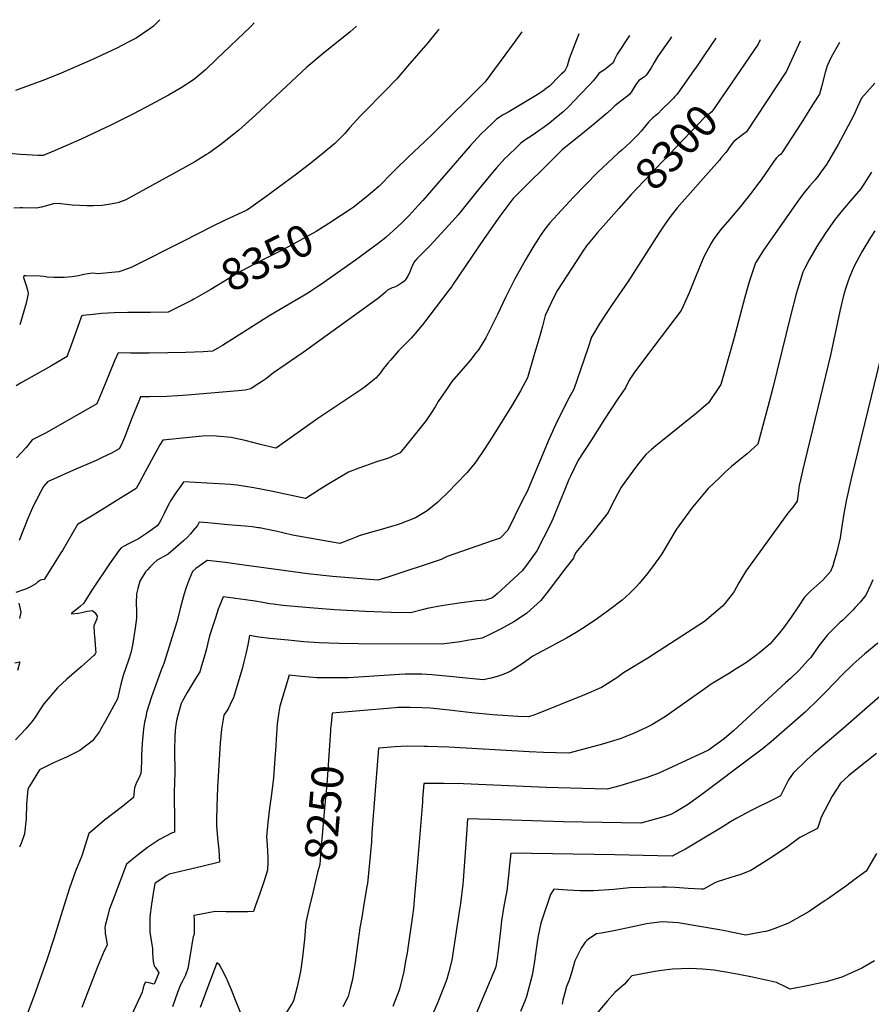
# Model space of a CAD drawing. Units: inches. Extents: x 2561689 to 2567357, y 1534978 to 1540463.
# Drawn here: x 2562450 to 2563223, y 1539543 to 1540437 of the extents above; entities that cross this region are included whole.
import ezdxf
from ezdxf.enums import TextEntityAlignment as Align

# ---------------------------------------------------------------- set-up
doc = ezdxf.new("R2010")
doc.units = ezdxf.units.IN
doc.header["$MEASUREMENT"] = 0
doc.layers.add('tile_2645_06_contour_10ft', color=235, linetype='Continuous')
doc.styles.add('Arial', font='arial.ttf')

msp = doc.modelspace()

# ---------------------------------------------------------------- linework, layer by layer
at = {"layer": 'tile_2645_06_contour_10ft'}
for points, elevation in [([(2562662.81, 1540434.15), (2562659.31, 1540430.67), (2562628.91, 1540401.36), (2562618.44, 1540391.38), (2562611.03, 1540385.26), (2562607.54, 1540382.39), (2562596.45, 1540375.16), (2562584.81, 1540368.43), (2562569.28, 1540359.93), (2562553.06, 1540351.5), (2562533.15, 1540341.46), (2562505.59, 1540328.67), (2562481.97, 1540318.32), (2562470.9, 1540313.74), (2562466.46, 1540313.84), (2562450.5, 1540314.61), (2562415.04, 1540317.53)], 8380), ([(2562755.74, 1540431.04), (2562755.34, 1540430.69), (2562749.85, 1540426.07), (2562725.26, 1540406.42), (2562710.65, 1540394.04), (2562664.03, 1540350.22), (2562648.86, 1540336.82), (2562644.38, 1540333.09), (2562632.58, 1540323.76), (2562621.67, 1540315.96), (2562619.47, 1540314.51), (2562608.86, 1540308.07), (2562600.53, 1540303.46), (2562545.99, 1540273.57), (2562538.79, 1540270.61), (2562530.24, 1540269.11), (2562524.56, 1540268.34), (2562516.81, 1540268.07), (2562510.81, 1540267.98), (2562497.34, 1540268.72), (2562487.01, 1540269.78), (2562484.78, 1540270.03), (2562480.46, 1540269.81), (2562472.71, 1540267.8), (2562469.53, 1540266.9), (2562464.81, 1540265.94), (2562452.31, 1540266.16), (2562450.02, 1540266.32), (2562444.38, 1540265.86)], 8370), ([(2562576.86, 1540437.02), (2562573.84, 1540433.79), (2562571.35, 1540431.21), (2562567.85, 1540428.74), (2562555.53, 1540420.28), (2562548.92, 1540416.81), (2562538.06, 1540411.16), (2562519.91, 1540402.77), (2562513.19, 1540399.69), (2562487.43, 1540388.36), (2562479.18, 1540385.05), (2562470.6, 1540381.66), (2562446, 1540372.6)], 8390), ([(2562957.65, 1540424.3), (2562948.95, 1540401.38), (2562947.95, 1540398.08), (2562946.97, 1540394.79), (2562944.71, 1540389.87), (2562941.93, 1540387.71), (2562941.27, 1540387.28), (2562938.19, 1540384.16), (2562932.85, 1540378.52), (2562931.06, 1540376.7), (2562928.14, 1540374.48), (2562925.21, 1540372.3), (2562922.25, 1540370.29), (2562919.8, 1540368.74), (2562893.94, 1540353.46), (2562888.97, 1540350.72), (2562886.98, 1540349.44), (2562883.03, 1540346.72), (2562878.97, 1540342.88), (2562868.75, 1540333.04), (2562858.86, 1540322.37), (2562815.89, 1540272.87), (2562811.79, 1540268.23), (2562803.46, 1540259.28), (2562797.15, 1540252.85), (2562793.04, 1540249.03), (2562782.37, 1540239.2), (2562775.28, 1540233.68), (2562754.89, 1540218.62), (2562722.97, 1540196.27), (2562720.54, 1540194.67), (2562715.25, 1540191.22), (2562711.97, 1540189.08), (2562677.07, 1540168.36), (2562658.85, 1540156.87), (2562633.99, 1540141.29), (2562629.72, 1540138.81), (2562624.93, 1540136.06), (2562616.4, 1540135.45), (2562600.58, 1540134.86), (2562584.16, 1540134.44), (2562567.27, 1540134.18), (2562550.51, 1540134.17), (2562539.05, 1540134.5), (2562535.95, 1540127.21), (2562527.29, 1540106.39), (2562524.43, 1540099.09), (2562519.81, 1540088.12), (2562473.82, 1540061.9), (2562460.93, 1540055.61), (2562458.97, 1540052.74), (2562455.63, 1540048.66), (2562446.73, 1540039.15)], 8340), ([(2562830.73, 1540428.54), (2562829.62, 1540427.11), (2562828.17, 1540425.27), (2562820.39, 1540416.14), (2562802.07, 1540394.73), (2562792.26, 1540383.44), (2562781.24, 1540371.78), (2562762, 1540352.52), (2562759.75, 1540350.16), (2562749.43, 1540338.78), (2562744.96, 1540333.69), (2562739.05, 1540327.64), (2562736.13, 1540324.7), (2562725.33, 1540315.92), (2562715.66, 1540308.09), (2562701.31, 1540296.84), (2562672.41, 1540275.45), (2562657.69, 1540264.96), (2562656.11, 1540263.95), (2562635.77, 1540254.69), (2562625.11, 1540249.53), (2562598.04, 1540235.61), (2562552.12, 1540212.62), (2562548.64, 1540211.17), (2562539.9, 1540208.05), (2562520.97, 1540206.32), (2562515.87, 1540206.88), (2562508.08, 1540205.53), (2562503.04, 1540204.45), (2562497.47, 1540203.48), (2562490.08, 1540203.04), (2562486.35, 1540202.82), (2562480.8, 1540202.95), (2562474.69, 1540203.36), (2562471.62, 1540203.72), (2562468.28, 1540204.02), (2562455.28, 1540204.47), (2562453.32, 1540204.53), (2562453.15, 1540202.97), (2562455.44, 1540195.59), (2562456.55, 1540192.58), (2562457.22, 1540189.9), (2562457.42, 1540188.21), (2562456.88, 1540185.38), (2562455.55, 1540179.54), (2562449.67, 1540160.04)], 8360), ([(2563003.6, 1540422.76), (2562992.53, 1540405.86), (2562991.09, 1540402.71), (2562990.2, 1540400.89), (2562988.76, 1540397.98), (2562987.27, 1540396.61), (2562983.96, 1540393.9), (2562980.87, 1540391.63), (2562977.87, 1540389.61), (2562975.95, 1540388.11), (2562973.44, 1540384.84), (2562970.6, 1540381.44), (2562968.27, 1540378.78), (2562958.54, 1540368.67), (2562948.53, 1540358.31), (2562943.33, 1540353.24), (2562936.79, 1540347.75), (2562930.98, 1540343.15), (2562925.13, 1540338.79), (2562922.65, 1540336.99), (2562916.1, 1540332.5), (2562911.98, 1540329.87), (2562909.47, 1540328.09), (2562904.99, 1540324.79), (2562901.7, 1540321.65), (2562893.11, 1540313.4), (2562890.54, 1540310.91), (2562882.98, 1540302.6), (2562879.17, 1540298.22), (2562864.9, 1540281.02), (2562857.81, 1540271.99), (2562847.94, 1540259.91), (2562842.77, 1540254.16), (2562822.17, 1540231.81), (2562812.56, 1540222.01), (2562810.6, 1540219.92), (2562808.48, 1540217.49), (2562806.2, 1540213.38), (2562804.34, 1540208.61), (2562802.32, 1540204.1), (2562800.05, 1540200.54), (2562799.5, 1540199.94), (2562796.57, 1540197.67), (2562792.81, 1540195.4), (2562790.07, 1540194.19), (2562788.18, 1540193.42), (2562783.87, 1540191.33), (2562782.04, 1540189.61), (2562777.49, 1540185.52), (2562774.75, 1540183.47), (2562707.38, 1540134.77), (2562701.37, 1540130.73), (2562680.4, 1540116.44), (2562677.31, 1540114.03), (2562673.86, 1540111.28), (2562671.15, 1540109.32), (2562662.82, 1540103.78), (2562659.63, 1540101.7), (2562654.44, 1540100.63), (2562648.15, 1540099.93), (2562602.29, 1540096.14), (2562593.32, 1540095.54), (2562583.39, 1540094.96), (2562567.73, 1540094.57), (2562559.46, 1540094.49), (2562557.84, 1540090.62), (2562551.5, 1540075.13), (2562544.8, 1540057.47), (2562542.17, 1540051.34), (2562540.09, 1540047.41), (2562532.98, 1540043.31), (2562524.65, 1540039.37), (2562519.21, 1540036.83), (2562498.56, 1540027.89), (2562474.82, 1540017.23), (2562471.35, 1540013.25), (2562469.25, 1540009.32), (2562464.9, 1540001.07), (2562464.39, 1540000)], 8330), ([(2563041.89, 1540421.48), (2563039.94, 1540418.83), (2563029.24, 1540403.2), (2563026.26, 1540398.27), (2563023.29, 1540393.24), (2563020.25, 1540388.67), (2563018.86, 1540386.63), (2563017.31, 1540385.13), (2563015.44, 1540383.87), (2563012.28, 1540381.86), (2563009.38, 1540378.1), (2563007.6, 1540375.03), (2563005.77, 1540372.17), (2563003.61, 1540369.07), (2562993.17, 1540360.86), (2562990.45, 1540358.82), (2562988, 1540356.3), (2562983.65, 1540352.4), (2562982.28, 1540351.19), (2562972.38, 1540343.02), (2562962.46, 1540334.9), (2562942.61, 1540318.8), (2562942.55, 1540318.75), (2562939.93, 1540316.17), (2562898.16, 1540274.61), (2562896.91, 1540273.15), (2562885.88, 1540258.47), (2562871.73, 1540238.44), (2562843.58, 1540196.72), (2562842.2, 1540194.87), (2562838.66, 1540190.16), (2562816.44, 1540161.1), (2562810.95, 1540154.17), (2562807.32, 1540150.04), (2562805.4, 1540147.87), (2562803.01, 1540145.43), (2562793.92, 1540136.27), (2562786.45, 1540127.88), (2562784.01, 1540125.04), (2562779.08, 1540118.64), (2562777.34, 1540116.35), (2562773.12, 1540111.48), (2562768.62, 1540107.82), (2562763.95, 1540104.04), (2562760.43, 1540101.57), (2562720.44, 1540074.91), (2562683.97, 1540048.87), (2562682.41, 1540047.84), (2562680.83, 1540048.13), (2562668.37, 1540051.34), (2562654.39, 1540055.04), (2562641.67, 1540057.69), (2562628.04, 1540058.97), (2562626.92, 1540059.01), (2562615.68, 1540058.7), (2562603.61, 1540057.71), (2562579.7, 1540055.31), (2562577.07, 1540050.89), (2562574.75, 1540046.96), (2562563.83, 1540026.31), (2562558.48, 1540016.66), (2562555.44, 1540011.35), (2562545.31, 1540004.97), (2562537.35, 1540000)], 8320), ([(2562905.75, 1540426.03), (2562898.92, 1540416.34), (2562872.5, 1540380.56), (2562824.94, 1540333.22), (2562818.21, 1540326.85), (2562802.36, 1540311.74), (2562791.42, 1540301.3), (2562788.46, 1540298.15), (2562776.01, 1540285.66), (2562764.32, 1540275.95), (2562752.53, 1540266.55), (2562750.85, 1540265.27), (2562741.18, 1540258.85)], 8350), ([(2563082.12, 1540420.14), (2563071.31, 1540404.27), (2563065.67, 1540396.11), (2563060.31, 1540388.47), (2563046.96, 1540369.45), (2563045.02, 1540367.41), (2563043.54, 1540365.87), (2563040.63, 1540362.87), (2563033.47, 1540355.65), (2563029.32, 1540351.65), (2563025.06, 1540347.82), (2563020.89, 1540343.85), (2563018.14, 1540340.67), (2563014.2, 1540335.85), (2563011.46, 1540332.66), (2563010.08, 1540331.19), (2563004.56, 1540325.88), (2562996.84, 1540318.65), (2562993.83, 1540316.01), (2562974.49, 1540298.22), (2562963.63, 1540287.11), (2562952.78, 1540275.84), (2562942.01, 1540264.17), (2562931.26, 1540252.49), (2562926.86, 1540246.65), (2562922.67, 1540240.68), (2562919.59, 1540235.99), (2562917.83, 1540233.22), (2562912.17, 1540224.23), (2562909.14, 1540218.98), (2562906.05, 1540213.41), (2562899.65, 1540201.72), (2562891.17, 1540184.81), (2562883.79, 1540169.3), (2562873.29, 1540148.2), (2562866.38, 1540137.27), (2562864.41, 1540134.68), (2562858.69, 1540127.33), (2562850.47, 1540117.94), (2562842.43, 1540108.36), (2562837.91, 1540101.97), (2562834.77, 1540097.31), (2562830, 1540090.23), (2562827.14, 1540085.54), (2562823.26, 1540079.54), (2562819.05, 1540073.18), (2562807.01, 1540057.88), (2562795.44, 1540043.72), (2562784.66, 1540038.79), (2562780.04, 1540037.22), (2562773.71, 1540035.52), (2562763.93, 1540032.01), (2562757.91, 1540029.81), (2562748.47, 1540025.99), (2562738.73, 1540020.47), (2562728.96, 1540014.6), (2562721.78, 1540009.99), (2562709.58, 1540002.18), (2562709.3, 1540002.23), (2562678.01, 1540008.91), (2562662.48, 1540011.88), (2562647.32, 1540014.44), (2562641.23, 1540015.04), (2562598.95, 1540017.39), (2562598.33, 1540016.66), (2562597.6, 1540015.72), (2562595.46, 1540012.74), (2562591.59, 1540007.29), (2562589.08, 1540003.69), (2562587.8, 1540001.82), (2562586.74, 1540000)], 8310), ([(2563158.92, 1540417.57), (2563152.55, 1540403.6), (2563146.23, 1540390.16), (2563109.87, 1540335.21), (2563106.37, 1540332.44), (2563101.09, 1540328.47), (2563098.52, 1540326.26), (2563096.13, 1540323.46), (2563094.59, 1540321.17), (2563093.04, 1540318.91), (2563091.09, 1540316.49), (2563086.8, 1540311.17), (2563085.48, 1540309.6), (2563075.61, 1540298.36), (2563053.88, 1540274.06), (2563047.11, 1540266.07), (2563040.54, 1540257.96), (2563036.16, 1540251.62), (2563030.56, 1540243.4), (2563002.16, 1540198.89), (2562988.11, 1540178.35), (2562984.97, 1540173.95), (2562976.85, 1540161.59), (2562969.19, 1540148.71), (2562965.92, 1540138.41), (2562953.01, 1540101.36), (2562948.64, 1540093.27), (2562937.88, 1540072.54), (2562930.59, 1540056.54), (2562910.64, 1540008.69), (2562906.35, 1540000)], 8290), ([(2563194.57, 1540416.38), (2563194.46, 1540416.21), (2563186.8, 1540402.85), (2563183.22, 1540395.05), (2563181.34, 1540389.07), (2563178.05, 1540375.92), (2563176.24, 1540369.44), (2563170.61, 1540360.51), (2563167.53, 1540355.65), (2563164.16, 1540350.33), (2563159.53, 1540343.09), (2563142.66, 1540317.12), (2563141.11, 1540314.74), (2563140.89, 1540314.58), (2563139.13, 1540313.3), (2563137.54, 1540311.91), (2563137.32, 1540311.64), (2563136.03, 1540310.02), (2563134.61, 1540308.08), (2563123.21, 1540291.51), (2563119.2, 1540286.05), (2563114.93, 1540280.27), (2563104.42, 1540267.32), (2563094.42, 1540255.6), (2563086.48, 1540246.21), (2563079.64, 1540237.01), (2563077.69, 1540233.47), (2563071.37, 1540221.57), (2563064.1, 1540204.25), (2563057.94, 1540189.01), (2563050.58, 1540173.07), (2563038.2, 1540156.66), (2563025.81, 1540140.25), (2563021.13, 1540134.13), (2563008.12, 1540116.83), (2563003.53, 1540109.7), (2563000.03, 1540102.68), (2562993.04, 1540092.65), (2562981.06, 1540074.15), (2562969.13, 1540055.59), (2562957.22, 1540036.98), (2562950.04, 1540022.45), (2562948.72, 1540019.38), (2562943.76, 1540007.44), (2562940.72, 1540000)], 8280), ([(2563122.37, 1540418.79), (2563120.6, 1540414.81), (2563096.26, 1540379.35)], 8300), ([(2563226.67, 1540379.4), (2563214.41, 1540365.78), (2563210.82, 1540357.95), (2563207.28, 1540349.63), (2563195.32, 1540327.51), (2563193.15, 1540323.58), (2563189.2, 1540316.54), (2563182.77, 1540305.63), (2563176.77, 1540297.25), (2563174.82, 1540294.72), (2563172.06, 1540291.39), (2563167.26, 1540285.84), (2563162.51, 1540280.16), (2563159.03, 1540275.43), (2563155.13, 1540270.08), (2563133.28, 1540239.02), (2563125.6, 1540227.71), (2563118.37, 1540216.45), (2563118.29, 1540216.32), (2563113.04, 1540200.77), (2563111.9, 1540196.96), (2563108.5, 1540184.96), (2563098.44, 1540147.24), (2563090.64, 1540119.31), (2563086.55, 1540105.83), (2563075.43, 1540089.24), (2563064.63, 1540079.74), (2563033.81, 1540054.93), (2563027.71, 1540050.16), (2563023.59, 1540046.6), (2563018.58, 1540042.12), (2563011.13, 1540032.91), (2563006.65, 1540027.18), (2562996.93, 1540013.81), (2562995.88, 1540011.97), (2562990.02, 1540000.88), (2562989.56, 1540000)], 8270), ([(2563096.26, 1540379.35), (2563078.48, 1540353.46), (2563075.35, 1540351.03), (2563072.08, 1540348.45), (2563039.71, 1540314.49), (2563005.35, 1540278.29), (2562994, 1540265.46)], 8300), ([(2563223.64, 1540298.68), (2563218.7, 1540291.01), (2563213.75, 1540283.35), (2563205.94, 1540274.21), (2563197.15, 1540263.94), (2563190.47, 1540255.8), (2563181.54, 1540242.87), (2563173.95, 1540230.97), (2563167.17, 1540219.45), (2563162.95, 1540211.34), (2563161.14, 1540207.79), (2563155.14, 1540187.99), (2563150, 1540168.03), (2563134.03, 1540102.86), (2563130.62, 1540090.06), (2563120.17, 1540051.64), (2563110.48, 1540042.85), (2563103.07, 1540036.78), (2563096.47, 1540031.33), (2563090.55, 1540025.99), (2563086.01, 1540021.63), (2563075.14, 1540011.17), (2563071.77, 1540007.24), (2563065.74, 1540000)], 8260), ([(2562994, 1540265.46), (2562984.95, 1540255.23), (2562974.78, 1540243.68), (2562970.81, 1540238.95), (2562964.77, 1540231.73), (2562961.33, 1540226.92), (2562959.66, 1540224.53), (2562938.22, 1540191.41), (2562934.9, 1540185.01), (2562927.23, 1540168.27), (2562924.6, 1540158.82), (2562922.18, 1540150.05), (2562916.94, 1540131.77), (2562911.06, 1540111.72), (2562904.75, 1540100.11), (2562896.43, 1540086.18), (2562878.81, 1540058), (2562871.55, 1540046.6), (2562864.02, 1540035.63), (2562861.85, 1540032.82), (2562855.88, 1540025.64), (2562846.67, 1540015.83), (2562839.08, 1540007.83), (2562830.7, 1540000)], 8300), ([(2562741.18, 1540258.85), (2562736.09, 1540255.47), (2562732.96, 1540253.49), (2562718.94, 1540244.73), (2562692.01, 1540229.92), (2562687.02, 1540227.27), (2562669.94, 1540218.8), (2562661.67, 1540214.53), (2562651.57, 1540209.04), (2562643.38, 1540204.17), (2562639.8, 1540202.03), (2562623.41, 1540192.16), (2562618.55, 1540189.3), (2562607.93, 1540183.19)], 8350), ([(2563226.54, 1540245.18), (2563222.61, 1540239.2), (2563214.65, 1540226.19), (2563207.79, 1540213.08), (2563203.6, 1540203.26), (2563201.99, 1540198.92), (2563200, 1540192.58), (2563198.18, 1540186.58), (2563194.88, 1540172.35), (2563186.4, 1540132.42), (2563160.81, 1540027.23), (2563159.04, 1540019.29), (2563157.88, 1540014.09), (2563156.63, 1540004.3), (2563156.14, 1540000)], 8250), ([(2562607.93, 1540183.19), (2562606.28, 1540182.24), (2562599.19, 1540178.67), (2562584.55, 1540171.41), (2562568.6, 1540171.05), (2562547.94, 1540171.09), (2562535.45, 1540170.78), (2562524.12, 1540170.22), (2562516.33, 1540169.37), (2562507.02, 1540168.31), (2562506.19, 1540168.2), (2562505.77, 1540167.74), (2562505.45, 1540167.04), (2562496.14, 1540140.47), (2562492.93, 1540131.76), (2562492.73, 1540131.26), (2562477.92, 1540122.32), (2562450.3, 1540106.83), (2562446.53, 1540104.61)], 8350), ([(2563231.92, 1540130.74), (2563205.3, 1540021.55), (2563200.62, 1540000)], 8240), ([(2562586.74, 1540000), (2562585.42, 1539997.72), (2562582.52, 1539992.05), (2562580.89, 1539988.58), (2562579.8, 1539986.23), (2562578.32, 1539983.19), (2562576.31, 1539979.75), (2562574.59, 1539977.43), (2562570.01, 1539974.15), (2562565.75, 1539971.15), (2562557.48, 1539965.69), (2562549.17, 1539961.42), (2562544.13, 1539958.68), (2562541.81, 1539957.4), (2562540.07, 1539955.25), (2562531.41, 1539942.77), (2562515.71, 1539919.76), (2562507.59, 1539906.87), (2562504.98, 1539904.6), (2562496.91, 1539898.02), (2562496.42, 1539897.91), (2562497, 1539897.64), (2562502.7, 1539898.2), (2562506.24, 1539898.64), (2562511.09, 1539899.82), (2562515.77, 1539900.38), (2562518.32, 1539898.26), (2562520.19, 1539895.42), (2562519.63, 1539892.93), (2562518.75, 1539890.89), (2562517.16, 1539886.7), (2562517.49, 1539880.27), (2562517.91, 1539873.86), (2562518.62, 1539865.23), (2562518.8, 1539862.36), (2562518.53, 1539861.67), (2562518.28, 1539861.22), (2562517.28, 1539859.98), (2562505.46, 1539849.37), (2562492.45, 1539838.05), (2562484.16, 1539830.41), (2562471.61, 1539815.79), (2562467.98, 1539810.28), (2562464.43, 1539804.7), (2562462.23, 1539801.43), (2562460.59, 1539799.35), (2562456.45, 1539794.43), (2562455.53, 1539793.41), (2562445.98, 1539782.98)], 8310), ([(2562537.35, 1540000), (2562528.37, 1539994.4), (2562515, 1539986.13), (2562502.32, 1539978.55), (2562488.49, 1539954.88), (2562487.2, 1539952.81), (2562471.92, 1539928.81), (2562468.66, 1539928.03), (2562466.01, 1539926.13), (2562464.29, 1539924.7), (2562459.47, 1539922.15), (2562455.76, 1539920.31), (2562453.01, 1539919.27), (2562446.16, 1539916.76)], 8320), ([(2562464.39, 1540000), (2562461.46, 1539993.86), (2562457.16, 1539983.96), (2562449.1, 1539964.04)], 8330), ([(2562830.7, 1540000), (2562829.44, 1539998.83), (2562819.9, 1539991.01), (2562809.41, 1539984.74), (2562795.22, 1539979.15), (2562792.57, 1539978.35), (2562777.2, 1539973.92), (2562769.22, 1539971.78), (2562758.09, 1539968.2), (2562756.09, 1539967.51), (2562750.01, 1539965.04), (2562740.58, 1539961.51), (2562697.52, 1539969.03), (2562689.93, 1539970.79), (2562682.37, 1539972.63), (2562674.72, 1539974.22), (2562667.53, 1539975.53), (2562666.46, 1539975.69), (2562660.79, 1539976.41), (2562654.62, 1539977), (2562638.84, 1539978.41), (2562620.55, 1539979.98), (2562612.75, 1539980.59), (2562612.51, 1539980.06), (2562611.08, 1539977.83), (2562607.44, 1539973.29), (2562604.87, 1539970.16), (2562602.25, 1539967.1), (2562598.6, 1539963.75), (2562584.45, 1539951.59), (2562580.59, 1539949.6), (2562577.19, 1539947.66), (2562574.68, 1539946.15), (2562571.58, 1539943.56), (2562569.74, 1539941.83), (2562567.82, 1539939.88), (2562565.72, 1539937.58), (2562564.13, 1539935.61), (2562558.82, 1539927.17), (2562556.97, 1539920.59), (2562555.8, 1539915.67), (2562555.47, 1539906.83), (2562555.71, 1539900.47), (2562555.81, 1539893.71), (2562554.61, 1539884.54), (2562552.1, 1539869.17), (2562550.76, 1539861.96), (2562548.62, 1539855.52), (2562543.66, 1539841.53), (2562541.72, 1539833.71), (2562538.6, 1539820.21), (2562527.64, 1539800.35), (2562523.15, 1539792.48), (2562522.06, 1539790.62), (2562515.94, 1539782.14), (2562504.47, 1539773.41), (2562492.28, 1539767.19), (2562485.26, 1539764.27), (2562479.82, 1539761.85), (2562467.58, 1539755.8), (2562458.48, 1539741.05), (2562457.14, 1539738.17), (2562455.86, 1539724.74), (2562455.56, 1539711.74), (2562454.08, 1539697.75), (2562451.22, 1539689.79), (2562449.47, 1539685.71)], 8300), ([(2562906.35, 1540000), (2562893.24, 1539973.43), (2562886.13, 1539966.12), (2562878.9, 1539963.76), (2562838.2, 1539949.49), (2562832.64, 1539946.97), (2562784.18, 1539930.94), (2562775.05, 1539928.12), (2562733.89, 1539931.35), (2562711.61, 1539933.84), (2562653.48, 1539941.76), (2562636.56, 1539943.96), (2562620.38, 1539945.8), (2562619.87, 1539945.84), (2562609.58, 1539938.66), (2562606.69, 1539935.96), (2562603.51, 1539928.55), (2562600.8, 1539921.31), (2562599.93, 1539918.58), (2562598.52, 1539913.68), (2562595.52, 1539902.29), (2562595.16, 1539900.88), (2562594.94, 1539899.53), (2562592.31, 1539890.15), (2562580.83, 1539853.27), (2562579.69, 1539850.02), (2562578.56, 1539847.11), (2562569.54, 1539821.98), (2562565.03, 1539807.83), (2562564.48, 1539805.34), (2562563.86, 1539802.46), (2562563.19, 1539799.18), (2562562.07, 1539793.06), (2562561.04, 1539779.99), (2562560.33, 1539768.83), (2562560.22, 1539764.29), (2562559.98, 1539756.59), (2562559.71, 1539752.53), (2562557.92, 1539748.25), (2562555.88, 1539744.46), (2562553.89, 1539739.35), (2562553.04, 1539730.81), (2562544.92, 1539724.07), (2562543.08, 1539722.65), (2562526.87, 1539710.13), (2562517.84, 1539702.7), (2562512.6, 1539698.11), (2562506.13, 1539677.78), (2562500.51, 1539663.82), (2562494.84, 1539648.43), (2562489.66, 1539631.93), (2562480.81, 1539602.79), (2562474.25, 1539583.19), (2562462.67, 1539550.04), (2562456.56, 1539533.97)], 8290), ([(2562940.72, 1540000), (2562934.34, 1539984.38), (2562932.04, 1539978.83), (2562919.61, 1539954.65), (2562910.05, 1539941.68), (2562906.06, 1539936.42), (2562883.39, 1539915.79), (2562879.25, 1539912.02), (2562872.85, 1539910.04), (2562864.75, 1539909.27), (2562848.97, 1539907.21), (2562832.95, 1539904.68), (2562819.9, 1539902.2), (2562816.64, 1539901.57), (2562804.79, 1539898.54), (2562787.14, 1539898.8), (2562763.87, 1539899.59), (2562735.77, 1539901.13), (2562713.14, 1539902.81), (2562688.7, 1539905.14), (2562680.08, 1539906.18), (2562676.58, 1539906.63), (2562673.53, 1539907.14), (2562670.54, 1539907.67), (2562663.62, 1539908.94), (2562654.78, 1539910.16), (2562645.9, 1539911.33), (2562637.01, 1539912.49), (2562634.48, 1539912.81), (2562631.55, 1539905.49), (2562630.14, 1539901.71), (2562627.53, 1539893.97), (2562622.01, 1539877.49), (2562620.66, 1539871.08), (2562619.36, 1539865.63), (2562617.29, 1539858.06), (2562614.9, 1539850.18), (2562613.28, 1539844.89), (2562609.16, 1539838.18), (2562601.83, 1539826.19), (2562597.18, 1539817.93), (2562596.4, 1539816), (2562595.74, 1539813.9), (2562592.41, 1539801.74), (2562591.76, 1539798.53), (2562591.06, 1539791.97), (2562590.61, 1539785.44), (2562590.4, 1539774.55), (2562590.37, 1539772.51), (2562590.37, 1539767.46), (2562590.68, 1539759.75), (2562590.67, 1539753.55), (2562590.14, 1539735.52), (2562590.06, 1539729.63), (2562590.28, 1539712.9), (2562590.46, 1539699.32), (2562587.7, 1539698.44), (2562576.8, 1539692.48), (2562565.83, 1539685.2), (2562554.81, 1539676.94), (2562546.59, 1539670.27), (2562535.41, 1539640.58), (2562531.11, 1539628.85), (2562529.33, 1539622.5), (2562527.25, 1539614.48), (2562527.08, 1539612.1), (2562527.24, 1539609.53), (2562527.42, 1539607.19), (2562528.42, 1539600.78), (2562529.11, 1539596.84), (2562527.62, 1539593.74), (2562526.49, 1539591.39), (2562524.87, 1539587.84), (2562520.35, 1539576.83), (2562506.24, 1539539.89)], 8280), ([(2562989.56, 1540000), (2562984.24, 1539989.65), (2562976.55, 1539979.52), (2562968.72, 1539969.63), (2562954.99, 1539953.2), (2562953.26, 1539949.2), (2562952.69, 1539948.14), (2562945.91, 1539939.19), (2562938.39, 1539929.27), (2562930.82, 1539919.43), (2562923.19, 1539909.69), (2562910.47, 1539898.05), (2562904.8, 1539894.27), (2562898.64, 1539890.37), (2562887.1, 1539883.91), (2562877.38, 1539879.03), (2562869.85, 1539875.29), (2562856.35, 1539873.16), (2562849.91, 1539872.17), (2562833.29, 1539869.84), (2562757.61, 1539870.31), (2562739.72, 1539870.54), (2562721.85, 1539871.05), (2562707.72, 1539872.2), (2562693.6, 1539873.48), (2562676.93, 1539875.24), (2562666.97, 1539876.35), (2562658.41, 1539877.93), (2562656.86, 1539869.2), (2562655.2, 1539861.25), (2562653.33, 1539853.84), (2562651.71, 1539847.67), (2562647.77, 1539834.45), (2562643.82, 1539821.23), (2562642.56, 1539818.6), (2562638.96, 1539811.21), (2562635.25, 1539805.57), (2562633.63, 1539796.4), (2562633.03, 1539792.72), (2562631.91, 1539780.04), (2562629.28, 1539739.94), (2562628.74, 1539722.46), (2562628.4, 1539710.77), (2562628.39, 1539705.33), (2562629.51, 1539694.09), (2562630.73, 1539683.34), (2562631.08, 1539671.91), (2562615.16, 1539667.92), (2562600.92, 1539664.87), (2562585.58, 1539661.08), (2562583.48, 1539659.86), (2562574.64, 1539654.26), (2562572.36, 1539652.7), (2562571.52, 1539647.36), (2562569.55, 1539633.89), (2562568.04, 1539622.33), (2562567.9, 1539608.85), (2562568.45, 1539604.47), (2562569.01, 1539601.02), (2562569.38, 1539598.98), (2562570.29, 1539593.52), (2562570.44, 1539589.39), (2562570.68, 1539585.74), (2562571.02, 1539581.76), (2562571.92, 1539578), (2562572.25, 1539577.31), (2562572.68, 1539576.66), (2562574.47, 1539573.99), (2562576.03, 1539571.45), (2562574.11, 1539566.24), (2562571.8, 1539561.18), (2562567.18, 1539562.54), (2562564.06, 1539563.09), (2562562.67, 1539560.94), (2562561.79, 1539557.8), (2562560.94, 1539554.05), (2562559.31, 1539550.52), (2562544.53, 1539518.68)], 8270), ([(2563065.74, 1540000), (2563062.79, 1539996.46), (2563060.96, 1539994.26), (2563048.59, 1539977.54), (2563045.71, 1539973.58), (2563032.95, 1539952.06), (2563030.45, 1539947.96), (2563023.63, 1539938.84), (2563019.74, 1539933.76), (2563012.35, 1539925.07), (2563010.04, 1539922.43), (2563007.22, 1539919.54), (2563003.69, 1539915.98), (2562997, 1539909.84), (2562985.86, 1539901.44), (2562974.55, 1539893.18), (2562972.62, 1539891.81), (2562960.89, 1539884.11), (2562955.34, 1539880.63), (2562946.46, 1539875.27), (2562933.43, 1539868.35), (2562920.42, 1539861.4), (2562915.79, 1539858.91), (2562907.21, 1539852.83), (2562895.15, 1539845.27), (2562893.09, 1539844.08), (2562888.05, 1539842.13), (2562883.37, 1539840.65), (2562878.15, 1539839.07), (2562870.8, 1539837.56), (2562846.13, 1539839.96), (2562840.41, 1539840.57), (2562824.12, 1539842.19), (2562814.97, 1539842.57), (2562811.27, 1539842.71), (2562799.82, 1539842.69), (2562794.69, 1539842.46), (2562771.53, 1539840.97), (2562748.41, 1539839.51), (2562737.65, 1539839.35), (2562721.77, 1539839.36), (2562719.75, 1539839.38), (2562705.62, 1539840.56), (2562694.4, 1539841.65), (2562686, 1539813.53), (2562685.13, 1539808.26), (2562683.66, 1539797.55), (2562682.71, 1539783.7), (2562682.3, 1539777.67), (2562681.62, 1539766.01), (2562680.13, 1539748.66), (2562678.42, 1539733.82), (2562676.77, 1539721), (2562675.19, 1539708.15), (2562674.07, 1539695.12), (2562674.6, 1539687.54), (2562675.16, 1539676.25), (2562675.07, 1539672.21), (2562674.78, 1539664.85), (2562671.38, 1539654.17), (2562667.81, 1539643.48), (2562664.04, 1539632.76), (2562662, 1539627.26), (2562656.84, 1539627.01), (2562650.03, 1539626.76), (2562646.9, 1539626.79), (2562637.14, 1539626.89), (2562627.41, 1539627.05), (2562612.98, 1539624.44), (2562607.97, 1539623.5), (2562608.12, 1539619.19), (2562608.28, 1539606.56), (2562607.44, 1539604.19), (2562605.95, 1539597.48), (2562605.7, 1539595.11), (2562602.49, 1539575.5), (2562600.26, 1539569.51), (2562597.17, 1539563.42), (2562595.68, 1539560.59), (2562593.12, 1539553.6), (2562588.37, 1539540.53)], 8260), ([(2563156.14, 1540000), (2563156.14, 1539999.95), (2563151.97, 1539994.39), (2563147.71, 1539988.96), (2563109.52, 1539936.13), (2563103.14, 1539925.73), (2563098.73, 1539917.83), (2563097.04, 1539915.25), (2563090.33, 1539906.97), (2563088.11, 1539904.57), (2563071.81, 1539890.43), (2563020.34, 1539857.32), (2562998.15, 1539843.83), (2562992.11, 1539839.4), (2562978.24, 1539830.62), (2562962.83, 1539823.99), (2562917.82, 1539805.82), (2562911.82, 1539803.88), (2562902.19, 1539804.38), (2562879.49, 1539805.66), (2562860.61, 1539807.56), (2562839.73, 1539810.07), (2562822.88, 1539811.69), (2562815.26, 1539812.13), (2562804.31, 1539812.44), (2562793.69, 1539812.31), (2562790.96, 1539812.12), (2562773.17, 1539810.76), (2562733.43, 1539807.28), (2562732.28, 1539794.95), (2562732.16, 1539793.55)], 8250), ([(2563200.62, 1540000), (2563200.55, 1539999.67), (2563198.54, 1539988.7), (2563196.45, 1539974.86), (2563195.17, 1539966.47), (2563191.66, 1539952.47), (2563189.81, 1539945.48), (2563188.51, 1539940.99), (2563186.38, 1539935.89), (2563179.34, 1539928.17), (2563168.6, 1539918.46), (2563165.93, 1539915.91), (2563162.65, 1539912.66), (2563157.45, 1539904.88), (2563150.62, 1539894.59), (2563143.74, 1539884.76), (2563140.1, 1539880.25), (2563131.43, 1539870.22), (2563122.02, 1539862.5), (2563118.18, 1539859.45), (2563112.32, 1539854.97), (2563110.03, 1539853.24), (2563098.23, 1539845.94), (2563096.11, 1539844.66), (2563077.89, 1539833.5), (2563072.47, 1539829.63), (2563039.46, 1539806.35), (2563036.42, 1539804.41), (2563024.05, 1539796.76), (2563019.8, 1539794.71), (2563007.22, 1539788.82), (2562998.77, 1539785.47), (2562996.03, 1539784.43), (2562986.04, 1539781.17), (2562979.28, 1539779.08), (2562948.56, 1539770.87), (2562925.47, 1539771.61), (2562912.48, 1539772.18), (2562839.47, 1539776.4), (2562820.02, 1539777.1), (2562817.24, 1539777.15), (2562801.72, 1539777.34), (2562790.88, 1539776.71), (2562780.02, 1539775.87), (2562775.7, 1539775.51), (2562769.75, 1539698.64), (2562769.19, 1539690.49), (2562768.5, 1539680.68), (2562765.56, 1539652.74), (2562765.11, 1539649.97), (2562762.79, 1539635.81), (2562760.48, 1539621.66), (2562758.85, 1539612.33), (2562756.57, 1539596.5), (2562754.5, 1539580.76), (2562752.11, 1539565.55), (2562749.99, 1539557.33), (2562747.97, 1539549.93), (2562743.42, 1539540.66)], 8240), ([(2563224.84, 1539928.28), (2563222.99, 1539924.01), (2563218.49, 1539914.3), (2563213.22, 1539908.06), (2563208.42, 1539902.87), (2563206.84, 1539901.21), (2563197.21, 1539891.5), (2563195.25, 1539889.79), (2563183.59, 1539878.54), (2563175.85, 1539868.39), (2563168.34, 1539857.79), (2563165.99, 1539855.28), (2563157.45, 1539846.18), (2563150.17, 1539839.17), (2563145.35, 1539834.71), (2563098.59, 1539791.51), (2563089.87, 1539784.04), (2563075.36, 1539773.76), (2563030.3, 1539752.94), (2563019.83, 1539748.95), (2562995.04, 1539741.32), (2562983.54, 1539738.14), (2562927.98, 1539739.91), (2562852.88, 1539742.99), (2562834.75, 1539743.39), (2562816.91, 1539743.52), (2562815.77, 1539729.57), (2562815.53, 1539726.61), (2562810.85, 1539668.35), (2562808.81, 1539644.6), (2562807.78, 1539633.85), (2562807.4, 1539629.96), (2562806.48, 1539623.11), (2562801.58, 1539589.64), (2562800.3, 1539582.17), (2562798.69, 1539572.84), (2562794.97, 1539557.89), (2562794.43, 1539555.72), (2562788.63, 1539540.83)], 8230), ([(2562448.81, 1539907.27), (2562450.63, 1539898.87), (2562449.55, 1539893.12)], 8320), ([(2563229.42, 1539870.99), (2563217.61, 1539861.18), (2563212.29, 1539856.68), (2563206.87, 1539851.75), (2563197.15, 1539842.37), (2563182.4, 1539827.1), (2563175.46, 1539819.89), (2563163.74, 1539808.52), (2563132.35, 1539781.25), (2563124.16, 1539774.61), (2563115.86, 1539768.15), (2563069.35, 1539733.51), (2563058.48, 1539725.59), (2563056.44, 1539724.11), (2563045.75, 1539717.64), (2563041.14, 1539715.2), (2563035.03, 1539713.28), (2563028.38, 1539711.35), (2563013.96, 1539707.37), (2562943.78, 1539708.63), (2562877.55, 1539710.69), (2562866.75, 1539710.98), (2562856.65, 1539711.23), (2562855.55, 1539697.3), (2562852.53, 1539655.67), (2562852.18, 1539652.04), (2562850.2, 1539634.5), (2562849.38, 1539628.94), (2562842.26, 1539583.04), (2562839.65, 1539572.26), (2562837.87, 1539565.89), (2562835.98, 1539560.9), (2562829.06, 1539543.47), (2562812.26, 1539505.46)], 8220), ([(2562445.15, 1539853.09), (2562449.93, 1539853.83), (2562447.67, 1539846.16)], 8320), ([(2563250.79, 1539839.81), (2563197.81, 1539793.37), (2563170.88, 1539770.44), (2563164.89, 1539764.99), (2563152.31, 1539752.78), (2563148.27, 1539746.9), (2563145.14, 1539740.83), (2563144.19, 1539738.74), (2563140.93, 1539732.31), (2563135.61, 1539729.57), (2563114.33, 1539718.83), (2563101.18, 1539711.96), (2563095.37, 1539708.75), (2563087.98, 1539703.79), (2563054.47, 1539683.9), (2563049.61, 1539681.27), (2563042.44, 1539677.44), (2563016.04, 1539678), (2562990.38, 1539678.56), (2562895.88, 1539680.16), (2562894.48, 1539666.56), (2562894.14, 1539662.64), (2562892.31, 1539645.87), (2562891.31, 1539641.47), (2562889.49, 1539632.12), (2562887.46, 1539618.76), (2562886.85, 1539612.73), (2562884.71, 1539594.21), (2562883.56, 1539584.57), (2562882.49, 1539578.83), (2562881.84, 1539576.18), (2562861.63, 1539527.91)], 8210), ([(2562732.16, 1539793.55), (2562731.96, 1539791.22), (2562728.59, 1539742.61), (2562727.06, 1539724.5), (2562723.38, 1539682.62), (2562722.26, 1539669.97), (2562720.3, 1539662.64), (2562715.01, 1539640.21)], 8250), ([(2563228.24, 1539770.75), (2563210.6, 1539756.71), (2563202.73, 1539750.3), (2563195.51, 1539743.7), (2563192.29, 1539738.77), (2563187.87, 1539731.85), (2563177.9, 1539712.77), (2563176.81, 1539709.76), (2563174.46, 1539702.52), (2563171.55, 1539701.03), (2563158.59, 1539694.3), (2563146.21, 1539685.2), (2563130.2, 1539674.61), (2563113.95, 1539664.46), (2563103.95, 1539660.42), (2563100.56, 1539659.59), (2563083.3, 1539654.28), (2563081.26, 1539653.16), (2563070.92, 1539647.5), (2563068.82, 1539647.55), (2563057.04, 1539648.11), (2563045.29, 1539648.87), (2563037.47, 1539649.22), (2563033.49, 1539649.28), (2563018.58, 1539649.11), (2563003.8, 1539648.62), (2562989.37, 1539647.31), (2562970.97, 1539645.96), (2562959, 1539646.04), (2562947.26, 1539646.58), (2562934.91, 1539647.55), (2562932.08, 1539642.7), (2562924.64, 1539621.13), (2562923.21, 1539616.55), (2562920.57, 1539603.48), (2562918.64, 1539590.8), (2562917.19, 1539580.03), (2562916.9, 1539578.01), (2562915.23, 1539569.4), (2562910.25, 1539549.94), (2562908.55, 1539545.66), (2562904.78, 1539536.25)], 8200), ([(2563227.97, 1539679.87), (2563218.87, 1539663.82), (2563207.98, 1539655.89), (2563201.11, 1539650.92), (2563183.61, 1539638.54), (2563181.47, 1539637.06), (2563167.07, 1539627.15), (2563148.15, 1539616.51), (2563135.82, 1539611.81), (2563130.59, 1539610.02), (2563127.58, 1539609.1), (2563125.27, 1539608.58), (2563109.33, 1539605.62), (2563088.93, 1539609.83), (2563085.36, 1539610.48), (2563048.04, 1539616.88), (2563038.25, 1539617.63), (2563033.45, 1539617.67), (2563023.76, 1539616.52), (2563019.28, 1539615.95), (2563009.49, 1539613.99), (2563001.01, 1539612.06), (2562989.33, 1539609.49), (2562978.35, 1539607.66), (2562973.69, 1539606.96), (2562967.72, 1539602.88), (2562965.05, 1539600.85), (2562963.54, 1539599.25), (2562959.71, 1539594.04), (2562954.08, 1539582.38), (2562951.1, 1539571.5), (2562948.77, 1539564.69), (2562946.62, 1539559.09), (2562944.62, 1539552.18), (2562943.24, 1539546.61), (2562942.52, 1539542.9)], 8190), ([(2562715.01, 1539640.21), (2562712.83, 1539630.93), (2562709.62, 1539617.2), (2562708.4, 1539602.01), (2562707.24, 1539591.19), (2562706.66, 1539585.81), (2562704.71, 1539572.62), (2562701.64, 1539558.86), (2562698.55, 1539546.02), (2562697.01, 1539543.47), (2562691.21, 1539534.25)], 8250), ([(2562651.89, 1539531.76), (2562645.24, 1539548.16), (2562642.18, 1539556.03), (2562639.17, 1539563.06), (2562636.96, 1539567.91), (2562633.44, 1539574.78), (2562631.14, 1539578.66), (2562628.82, 1539580.62), (2562618.54, 1539553.05), (2562613.76, 1539539.99)], 8250), ([(2563226.38, 1539582.25), (2563214.68, 1539575.77), (2563202.16, 1539569.99), (2563196.64, 1539567.59), (2563182.27, 1539563.25), (2563173.69, 1539561.47), (2563168.04, 1539560.29), (2563149.75, 1539556.68), (2563146.09, 1539558.61), (2563137.3, 1539562.78), (2563115.4, 1539567.7), (2563103.19, 1539570.09), (2563093.11, 1539571.88), (2563080.23, 1539573.79), (2563070.12, 1539574.69), (2563059.27, 1539575.52), (2563050.58, 1539575.2), (2563042.86, 1539574.73), (2563030.55, 1539573.3), (2563025.34, 1539572.43), (2563005.93, 1539568.72), (2563002.57, 1539565.01), (2562999.03, 1539561.2), (2562990.45, 1539553.68), (2562983.48, 1539545.87), (2562971.98, 1539532.25)], 8180)]:
    msp.add_lwpolyline(points, dxfattribs=dict(at, elevation=elevation))

# ---------------------------------------------------------------- texts
at = {"color": 18, "style": 'Arial'}
for s, rotation, p in [('8300', 46.37031, (2563046.25, 1540321.35)), ('8350', 26.36046, (2562674.52, 1540221.07)), ('8250', 84.97328, (2562726.37, 1539716.63))]:
    msp.add_text(s, height=28.8, rotation=rotation, dxfattribs=at).set_placement(p, align=Align.MIDDLE_CENTER)

doc.saveas('drawing.dxf')
